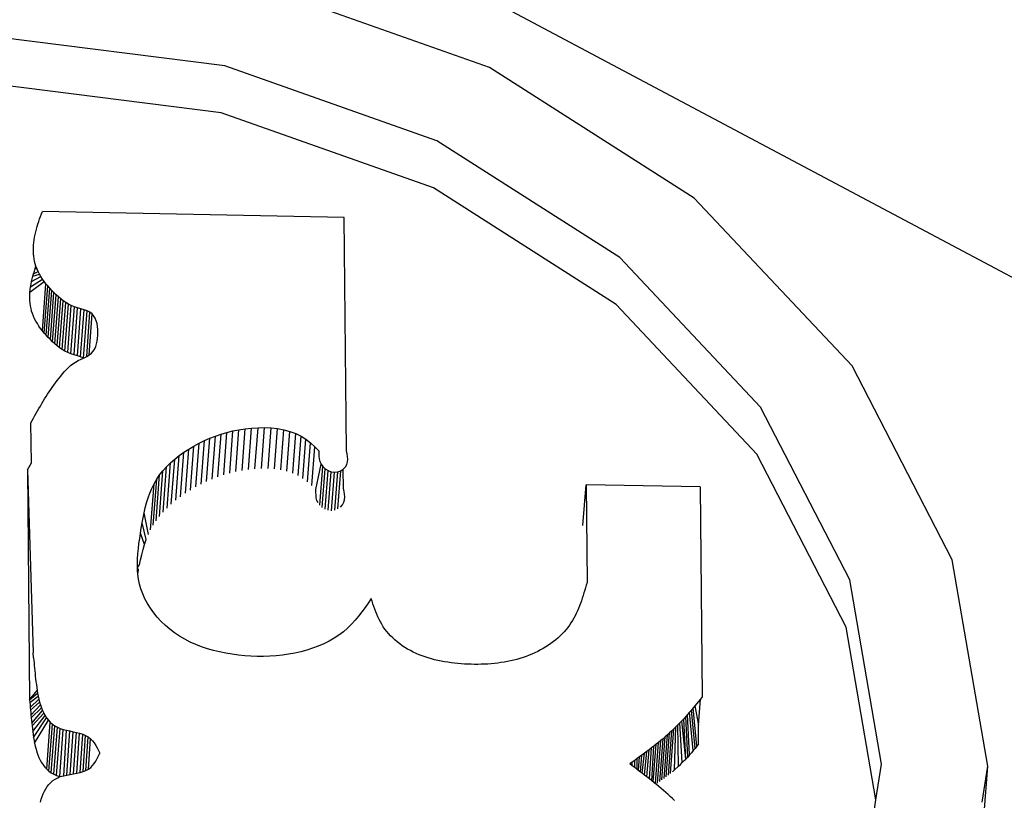
# Model space of a CAD drawing. Units: inches. Extents: x 31 to 393, y -96 to 45.
# Drawn here: x 221 to 222, y -44 to -43 of the extents above; entities that cross this region are included whole.
import ezdxf

# ---------------------------------------------------------------- set-up
doc = ezdxf.new("R2010")
doc.units = ezdxf.units.IN
doc.header["$MEASUREMENT"] = 0
doc.layers.add('Edges', color=7, linetype='Continuous')

# ---------------------------------------------------------------- blocks, each defined once
blk = doc.blocks.new('shoe shelf fr')
at = {"layer": 'Edges'}
for p, q in [((79.85731, -1.54794), (79.22936, -1.2141)), ((79.349, -1.33943), (79.13332, -1.26312)), ((79.1091, -1.33789), (78.90312, -1.31186)), ((79.30147, -1.40595), (79.1091, -1.33789)), ((79.53473, -1.45767), (79.349, -1.33943)), ((79.10587, -1.38052), (78.89989, -1.35449)), ((79.29824, -1.44858), (79.10587, -1.38052)), ((79.46711, -1.51141), (79.30147, -1.40595)), ((79.46388, -1.55404), (79.29824, -1.44858)), ((79.67783, -1.60979), (79.53473, -1.45767)), ((78.94217, -1.47436), (78.94299, -1.47206)), ((78.94299, -1.47206), (78.94381, -1.46977)), ((79.21745, -1.47525), (78.94381, -1.46977)), ((78.93912, -1.48362), (78.93983, -1.48129)), ((78.93983, -1.48129), (78.94058, -1.47897)), ((78.94058, -1.47897), (78.94136, -1.47666)), ((78.94136, -1.47666), (78.94217, -1.47436)), ((79.21949, -1.6868), (79.21745, -1.47525)), ((78.93729, -1.49074), (78.93784, -1.48835)), ((78.93784, -1.48835), (78.93845, -1.48597)), ((78.93845, -1.48597), (78.93912, -1.48362)), ((78.93586, -1.50047), (78.93609, -1.49802)), ((78.93609, -1.49802), (78.93641, -1.49558)), ((78.93641, -1.49558), (78.93681, -1.49315)), ((78.93681, -1.49315), (78.93729, -1.49074)), ((78.9357, -1.50537), (78.93572, -1.50292)), ((78.93578, -1.50781), (78.9357, -1.50537)), ((78.93572, -1.50292), (78.93586, -1.50047)), ((78.93598, -1.51024), (78.93578, -1.50781)), ((78.93598, -1.51024), (78.93589, -1.5092)), ((78.93631, -1.51266), (78.93598, -1.51024)), ((78.93677, -1.51506), (78.93631, -1.51266)), ((78.93736, -1.51743), (78.93677, -1.51506)), ((79.59474, -1.64708), (79.46711, -1.51141)), ((78.93589, -1.52626), (78.9366, -1.52392)), ((78.93589, -1.52626), (78.94004, -1.52438)), ((78.9366, -1.52392), (78.93735, -1.5216)), ((78.93735, -1.5216), (78.93804, -1.51956)), ((78.93735, -1.5216), (78.93901, -1.5221)), ((78.93804, -1.51956), (78.93736, -1.51743)), ((78.93901, -1.5221), (78.93804, -1.51956)), ((78.94004, -1.52438), (78.93901, -1.5221)), ((78.94122, -1.52664), (78.94004, -1.52438)), ((78.93263, -1.5431), (78.94545, -1.53319)), ((78.93318, -1.53821), (78.94393, -1.53104)), ((78.93358, -1.53579), (78.93406, -1.53337)), ((78.93406, -1.53337), (78.94251, -1.52886)), ((78.93406, -1.53337), (78.93461, -1.53098)), ((78.93461, -1.53098), (78.93522, -1.52861)), ((78.93522, -1.52861), (78.93589, -1.52626)), ((78.93522, -1.52861), (78.94122, -1.52664)), ((78.94251, -1.52886), (78.94122, -1.52664)), ((78.94393, -1.53104), (78.94251, -1.52886)), ((78.94545, -1.53319), (78.94393, -1.53104)), ((78.94707, -1.5353), (78.94545, -1.53319)), ((78.93249, -1.54555), (78.93263, -1.5431)), ((78.93263, -1.5431), (78.93286, -1.54065)), ((78.93286, -1.54065), (78.93318, -1.53821)), ((78.93318, -1.53821), (78.93358, -1.53579)), ((78.94384, -1.57794), (78.94707, -1.5353)), ((78.94555, -1.58001), (78.94878, -1.53738)), ((78.94878, -1.53738), (78.94707, -1.5353)), ((78.94734, -1.58205), (78.95057, -1.53941)), ((78.95057, -1.53941), (78.94878, -1.53738)), ((78.9492, -1.58404), (78.95243, -1.54141)), ((78.95243, -1.54141), (78.95057, -1.53941)), ((78.95113, -1.586), (78.95436, -1.54337)), ((78.95436, -1.54337), (78.95243, -1.54141)), ((78.95634, -1.54528), (78.95436, -1.54337)), ((78.93247, -1.548), (78.93249, -1.54555)), ((78.93255, -1.55044), (78.93247, -1.548)), ((78.93275, -1.55287), (78.93255, -1.55044)), ((78.95311, -1.58792), (78.95634, -1.54528)), ((78.95514, -1.58979), (78.95837, -1.54716)), ((78.95837, -1.54716), (78.95634, -1.54528)), ((78.95724, -1.5916), (78.96047, -1.54896)), ((78.96047, -1.54896), (78.95837, -1.54716)), ((78.95943, -1.59331), (78.96266, -1.55068)), ((78.96266, -1.55068), (78.96047, -1.54896)), ((78.96174, -1.59491), (78.96497, -1.55228)), ((78.96497, -1.55228), (78.96266, -1.55068)), ((78.96743, -1.55373), (78.96497, -1.55228)), ((78.93308, -1.55529), (78.93275, -1.55287)), ((78.93354, -1.55769), (78.93308, -1.55529)), ((78.93413, -1.56006), (78.93354, -1.55769)), ((78.93488, -1.56241), (78.93413, -1.56006)), ((78.9642, -1.59637), (78.96743, -1.55373)), ((78.96682, -1.59765), (78.97005, -1.55502)), ((78.97005, -1.55502), (78.96743, -1.55373)), ((78.96964, -1.59875), (78.97287, -1.55612)), ((78.97287, -1.55612), (78.97005, -1.55502)), ((78.97257, -1.59972), (78.9758, -1.55709)), ((78.9758, -1.55709), (78.97287, -1.55612)), ((78.97554, -1.60063), (78.97877, -1.558)), ((78.97877, -1.558), (78.9758, -1.55709)), ((78.97842, -1.60157), (78.98165, -1.55894)), ((78.98165, -1.55894), (78.97877, -1.558)), ((78.98114, -1.60262), (78.98437, -1.55999)), ((78.98437, -1.55999), (78.98165, -1.55894)), ((78.98407, -1.6012), (78.98681, -1.56123)), ((78.98681, -1.56123), (78.98437, -1.55999)), ((78.98887, -1.56274), (78.98681, -1.56123)), ((79.59151, -1.68971), (79.46388, -1.55404)), ((78.93578, -1.56473), (78.93488, -1.56241)), ((78.93681, -1.56702), (78.93578, -1.56473)), ((78.93799, -1.56927), (78.93681, -1.56702)), ((78.93928, -1.57149), (78.93799, -1.56927)), ((78.98635, -1.59979), (78.98887, -1.56274)), ((78.99052, -1.56457), (78.98887, -1.56274)), ((78.99178, -1.56666), (78.99052, -1.56457)), ((78.99271, -1.56897), (78.99178, -1.56666)), ((78.99336, -1.57146), (78.99271, -1.56897)), ((78.9407, -1.57367), (78.93928, -1.57149)), ((78.94222, -1.57582), (78.9407, -1.57367)), ((78.94384, -1.57794), (78.94222, -1.57582)), ((78.94555, -1.58001), (78.94384, -1.57794)), ((78.99376, -1.57406), (78.99336, -1.57146)), ((78.99398, -1.57674), (78.99376, -1.57406)), ((78.99406, -1.57945), (78.99398, -1.57674)), ((78.99403, -1.58214), (78.99406, -1.57945)), ((78.94734, -1.58205), (78.94555, -1.58001)), ((78.9492, -1.58404), (78.94734, -1.58205)), ((78.95113, -1.586), (78.9492, -1.58404)), ((78.95311, -1.58792), (78.95113, -1.586)), ((78.95514, -1.58979), (78.95311, -1.58792)), ((78.99302, -1.58982), (78.99354, -1.58735)), ((78.99354, -1.58735), (78.99387, -1.58478)), ((78.99387, -1.58478), (78.99403, -1.58214)), ((78.95724, -1.5916), (78.95514, -1.58979)), ((78.95943, -1.59331), (78.95724, -1.5916)), ((78.96174, -1.59491), (78.95943, -1.59331)), ((78.9642, -1.59637), (78.96174, -1.59491)), ((78.96682, -1.59765), (78.9642, -1.59637)), ((78.98833, -1.59819), (78.98996, -1.59638)), ((78.98996, -1.59638), (78.99126, -1.59436)), ((78.99126, -1.59436), (78.99227, -1.59216)), ((78.99169, -1.59342), (78.99227, -1.59216)), ((78.99227, -1.59216), (78.99302, -1.58982)), ((78.96964, -1.59875), (78.96682, -1.59765)), ((78.97257, -1.59972), (78.96964, -1.59875)), ((78.97153, -1.60778), (78.97387, -1.6063)), ((78.97554, -1.60063), (78.97257, -1.59972)), ((78.97387, -1.6063), (78.97639, -1.60497)), ((78.97842, -1.60157), (78.97554, -1.60063)), ((78.97639, -1.60497), (78.97899, -1.60372)), ((78.98114, -1.60262), (78.97842, -1.60157)), ((78.97899, -1.60372), (78.98114, -1.60262)), ((78.98114, -1.60262), (78.98407, -1.6012)), ((78.98407, -1.6012), (78.98635, -1.59979)), ((78.98635, -1.59979), (78.98833, -1.59819)), ((78.96216, -1.61698), (78.96383, -1.61499)), ((78.96383, -1.61499), (78.96557, -1.61305)), ((78.96557, -1.61305), (78.96741, -1.61119)), ((78.96741, -1.61119), (78.96939, -1.60942)), ((78.96939, -1.60942), (78.97153, -1.60778)), ((79.76856, -1.7854), (79.67783, -1.60979)), ((78.95585, -1.62509), (78.95738, -1.62305)), ((78.95738, -1.62305), (78.95895, -1.62102)), ((78.95895, -1.62102), (78.96054, -1.619)), ((78.96054, -1.619), (78.96216, -1.61698)), ((78.95, -1.63337), (78.95142, -1.63128)), ((78.95142, -1.63128), (78.95287, -1.62921)), ((78.95287, -1.62921), (78.95435, -1.62714)), ((78.95435, -1.62714), (78.95585, -1.62509)), ((78.94331, -1.64398), (78.9446, -1.64183)), ((78.9446, -1.64183), (78.94591, -1.6397)), ((78.94591, -1.6397), (78.94725, -1.63758)), ((78.94725, -1.63758), (78.94861, -1.63547)), ((78.94861, -1.63547), (78.95, -1.63337)), ((78.93832, -1.65265), (78.93955, -1.65047)), ((78.93955, -1.65047), (78.94078, -1.6483)), ((78.94078, -1.6483), (78.94204, -1.64613)), ((78.94204, -1.64613), (78.94331, -1.64398)), ((79.67566, -1.80371), (79.59474, -1.64708)), ((78.93351, -1.66139), (78.93591, -1.65701)), ((78.93591, -1.65701), (78.93711, -1.65483)), ((78.93711, -1.65483), (78.93832, -1.65265)), ((78.93386, -1.69751), (78.93351, -1.66139)), ((79.11116, -1.67002), (79.11655, -1.66869)), ((79.11365, -1.7069), (79.11655, -1.66869)), ((79.11655, -1.66869), (79.12206, -1.66759)), ((79.11918, -1.70555), (79.12206, -1.66759)), ((79.12206, -1.66759), (79.12769, -1.66673)), ((79.12483, -1.70445), (79.12769, -1.66673)), ((79.12769, -1.66673), (79.13345, -1.66612)), ((79.13062, -1.70359), (79.13345, -1.66612)), ((79.13345, -1.66612), (79.13933, -1.66578)), ((79.13651, -1.703), (79.13933, -1.66578)), ((79.13933, -1.66578), (79.14528, -1.66573)), ((79.14248, -1.7027), (79.14528, -1.66573)), ((79.14528, -1.66573), (79.15121, -1.666)), ((79.14843, -1.70272), (79.15121, -1.666)), ((79.15121, -1.666), (79.15706, -1.66663)), ((79.1543, -1.70312), (79.15706, -1.66663)), ((79.15706, -1.66663), (79.16277, -1.66765)), ((79.16002, -1.70391), (79.16277, -1.66765)), ((79.16277, -1.66765), (79.16825, -1.66909)), ((79.08586, -1.67987), (79.09071, -1.67751)), ((79.08773, -1.7169), (79.09071, -1.67751)), ((79.09071, -1.67751), (79.09566, -1.67533)), ((79.0927, -1.71449), (79.09566, -1.67533)), ((79.09566, -1.67533), (79.10072, -1.67335)), ((79.09777, -1.71228), (79.10072, -1.67335)), ((79.10072, -1.67335), (79.10588, -1.67158)), ((79.10295, -1.71027), (79.10588, -1.67158)), ((79.10588, -1.67158), (79.11116, -1.67002)), ((79.10824, -1.70847), (79.11116, -1.67002)), ((79.16552, -1.70513), (79.16825, -1.66909)), ((79.16825, -1.66909), (79.17344, -1.67098)), ((79.17073, -1.70683), (79.17344, -1.67098)), ((79.17344, -1.67098), (79.17828, -1.67336)), ((79.17557, -1.70903), (79.17828, -1.67336)), ((79.17828, -1.67336), (79.18271, -1.67623)), ((79.18002, -1.71175), (79.18271, -1.67623)), ((79.18271, -1.67623), (79.18681, -1.67949)), ((79.07209, -1.68801), (79.07653, -1.68512)), ((79.07349, -1.7252), (79.07653, -1.68512)), ((79.07653, -1.68512), (79.08113, -1.68241)), ((79.07811, -1.72226), (79.08113, -1.68241)), ((79.08113, -1.68241), (79.08586, -1.67987)), ((79.08286, -1.71949), (79.08586, -1.67987)), ((79.18413, -1.71487), (79.18681, -1.67949)), ((79.18681, -1.67949), (79.1907, -1.68301)), ((79.18803, -1.71827), (79.1907, -1.68301)), ((79.1907, -1.68301), (79.19448, -1.68666)), ((79.19448, -1.68666), (79.19445, -1.68918)), ((79.05996, -1.69764), (79.06378, -1.69427)), ((79.0607, -1.73498), (79.06378, -1.69427)), ((79.06378, -1.69427), (79.06783, -1.69106)), ((79.06476, -1.73156), (79.06783, -1.69106)), ((79.06783, -1.69106), (79.07209, -1.68801)), ((79.06903, -1.7283), (79.07209, -1.68801)), ((79.19445, -1.68918), (79.19452, -1.69167)), ((79.19452, -1.69167), (79.19482, -1.69412)), ((79.19482, -1.69412), (79.19543, -1.6965)), ((79.22, -1.68937), (79.21949, -1.6868)), ((79.2204, -1.69191), (79.22, -1.68937)), ((79.22037, -1.69681), (79.22056, -1.6944)), ((79.22056, -1.6944), (79.2204, -1.69191)), ((79.67243, -1.84634), (79.59151, -1.68971)), ((78.93028, -1.70402), (78.93268, -1.69965)), ((78.93028, -1.70402), (78.93229, -1.91229)), ((78.93028, -1.70402), (78.93552, -1.86965)), ((78.93268, -1.69965), (78.93386, -1.69751)), ((79.05311, -1.70481), (79.0564, -1.70115)), ((79.05328, -1.74225), (79.0564, -1.70115)), ((79.0564, -1.70115), (79.05996, -1.69764)), ((79.05686, -1.73854), (79.05996, -1.69764)), ((79.19181, -1.7218), (79.19648, -1.69878)), ((79.19539, -1.7361), (79.19805, -1.70095)), ((79.19543, -1.6965), (79.19648, -1.69878)), ((79.19648, -1.69878), (79.19805, -1.70095)), ((79.19753, -1.73801), (79.20019, -1.70292)), ((79.19805, -1.70095), (79.20019, -1.70292)), ((79.20019, -1.70292), (79.20276, -1.70456)), ((79.21424, -1.70482), (79.21663, -1.70322)), ((79.21663, -1.70322), (79.2185, -1.70126)), ((79.21691, -1.72089), (79.21663, -1.70322)), ((79.2185, -1.70126), (79.21972, -1.6991)), ((79.21972, -1.6991), (79.22037, -1.69681)), ((79.04432, -1.75413), (79.04747, -1.71253)), ((79.04512, -1.71658), (79.04747, -1.71253)), ((79.04699, -1.75005), (79.05013, -1.7086)), ((79.04747, -1.71253), (79.05013, -1.7086)), ((79.04999, -1.74608), (79.05311, -1.70481)), ((79.05013, -1.7086), (79.05311, -1.70481)), ((79.20011, -1.73956), (79.20276, -1.70456)), ((79.20276, -1.70456), (79.2056, -1.7057)), ((79.20295, -1.74059), (79.2056, -1.7057)), ((79.2056, -1.7057), (79.20856, -1.70619)), ((79.20593, -1.74096), (79.20856, -1.70619)), ((79.20856, -1.70619), (79.2115, -1.70587)), ((79.20887, -1.74052), (79.2115, -1.70587)), ((79.2115, -1.70587), (79.21424, -1.70482)), ((79.21163, -1.73934), (79.21424, -1.70482)), ((79.04125, -1.72502), (79.04306, -1.72075)), ((79.04196, -1.75833), (79.04512, -1.71658)), ((79.04306, -1.72075), (79.04512, -1.71658)), ((79.19178, -1.72435), (79.19181, -1.7218)), ((79.21742, -1.72347), (79.21691, -1.72089)), ((79.43384, -1.75425), (79.43663, -1.71738)), ((79.43663, -1.71738), (79.43749, -1.80593)), ((79.54, -1.71945), (79.43663, -1.71738)), ((79.54, -1.71945), (79.54184, -1.90968)), ((79.03831, -1.7338), (79.03968, -1.72937)), ((79.03968, -1.72937), (79.04125, -1.72502)), ((79.19186, -1.72687), (79.19178, -1.72435)), ((79.19215, -1.72934), (79.19186, -1.72687)), ((79.19276, -1.73172), (79.19215, -1.72934)), ((79.21713, -1.73333), (79.21778, -1.73098)), ((79.21781, -1.72603), (79.21742, -1.72347)), ((79.21778, -1.73098), (79.21797, -1.72854)), ((79.21797, -1.72854), (79.21781, -1.72603)), ((79.03607, -1.74286), (79.03712, -1.7383)), ((79.03712, -1.7383), (79.03831, -1.7338)), ((79.19381, -1.73398), (79.19276, -1.73172)), ((79.21402, -1.73762), (79.2159, -1.73556)), ((79.2159, -1.73556), (79.21713, -1.73333)), ((79.0343, -1.75208), (79.03514, -1.74745)), ((79.03514, -1.74745), (79.03607, -1.74286)), ((79.03989, -1.76263), (79.03607, -1.74286)), ((79.03279, -1.76138), (79.03353, -1.75673)), ((79.03353, -1.75673), (79.0343, -1.75208)), ((79.03807, -1.76702), (79.0343, -1.75208)), ((79.03142, -1.77069), (79.03208, -1.76604)), ((79.03208, -1.76604), (79.03279, -1.76138)), ((79.03649, -1.77149), (79.03279, -1.76138)), ((79.03649, -1.77149), (79.03807, -1.76702)), ((79.03041, -1.77997), (79.03086, -1.77534)), ((79.03086, -1.77534), (79.03142, -1.77069)), ((79.03511, -1.77603), (79.03649, -1.77149)), ((79.03, -1.7892), (79.03011, -1.78459)), ((79.03011, -1.78459), (79.03041, -1.77997)), ((79.03284, -1.78549), (79.03389, -1.78094)), ((79.03389, -1.78094), (79.03511, -1.77603)), ((79.03007, -1.79254), (79.03, -1.7892)), ((79.03007, -1.79254), (79.03191, -1.79008)), ((79.03107, -1.79471), (79.03007, -1.79254)), ((79.03009, -1.79379), (79.03007, -1.79254)), ((79.03021, -1.79536), (79.03009, -1.79379)), ((79.03107, -1.79471), (79.03009, -1.79379)), ((79.03191, -1.79008), (79.03284, -1.78549)), ((79.80074, -1.97256), (79.76856, -1.7854)), ((79.03045, -1.79845), (79.03021, -1.79536)), ((79.03045, -1.79845), (79.03107, -1.79471)), ((79.03105, -1.8029), (79.03045, -1.79845)), ((79.03196, -1.80742), (79.03105, -1.8029)), ((79.03322, -1.8119), (79.03196, -1.80742)), ((79.43612, -1.81072), (79.43542, -1.81311)), ((79.4368, -1.80833), (79.43612, -1.81072)), ((79.43749, -1.80593), (79.4368, -1.80833)), ((79.70436, -1.97063), (79.67566, -1.80371)), ((79.03484, -1.81635), (79.03322, -1.8119)), ((79.03681, -1.82075), (79.03484, -1.81635)), ((79.43321, -1.82023), (79.43242, -1.82257)), ((79.43397, -1.81787), (79.43321, -1.82023)), ((79.43471, -1.81549), (79.43397, -1.81787)), ((79.43542, -1.81311), (79.43471, -1.81549)), ((79.03914, -1.82508), (79.03681, -1.82075)), ((79.04179, -1.82932), (79.03914, -1.82508)), ((79.04475, -1.83344), (79.04179, -1.82932)), ((79.23628, -1.82868), (79.23338, -1.83263)), ((79.23911, -1.82468), (79.23628, -1.82868)), ((79.2419, -1.82065), (79.23911, -1.82468)), ((79.24269, -1.82304), (79.2419, -1.82065)), ((79.24349, -1.82542), (79.24269, -1.82304)), ((79.24432, -1.8278), (79.24349, -1.82542)), ((79.24517, -1.83016), (79.24432, -1.8278)), ((79.43072, -1.82721), (79.4298, -1.8295)), ((79.43159, -1.8249), (79.43072, -1.82721)), ((79.43242, -1.82257), (79.43159, -1.8249)), ((79.04802, -1.83744), (79.04475, -1.83344)), ((79.05156, -1.84128), (79.04802, -1.83744)), ((79.23038, -1.83649), (79.22724, -1.84025)), ((79.23338, -1.83263), (79.23038, -1.83649)), ((79.24606, -1.83251), (79.24517, -1.83016)), ((79.24701, -1.83484), (79.24606, -1.83251)), ((79.24802, -1.83715), (79.24701, -1.83484)), ((79.24909, -1.83943), (79.24802, -1.83715)), ((79.42554, -1.83839), (79.4243, -1.84053)), ((79.4267, -1.83621), (79.42554, -1.83839)), ((79.42779, -1.834), (79.4267, -1.83621)), ((79.42882, -1.83176), (79.42779, -1.834)), ((79.4298, -1.8295), (79.42882, -1.83176)), ((79.05537, -1.84495), (79.05156, -1.84128)), ((79.05943, -1.84843), (79.05537, -1.84495)), ((79.22041, -1.84734), (79.21665, -1.85062)), ((79.22393, -1.84388), (79.22041, -1.84734)), ((79.22724, -1.84025), (79.22393, -1.84388)), ((79.25025, -1.84168), (79.24909, -1.83943)), ((79.25151, -1.84389), (79.25025, -1.84168)), ((79.25286, -1.84606), (79.25151, -1.84389)), ((79.25433, -1.8482), (79.25286, -1.84606)), ((79.42009, -1.84673), (79.41851, -1.84872)), ((79.42158, -1.84471), (79.42009, -1.84673)), ((79.42298, -1.84264), (79.42158, -1.84471)), ((79.4243, -1.84053), (79.42298, -1.84264)), ((79.69938, -2.00306), (79.67243, -1.84634)), ((79.06373, -1.85169), (79.05943, -1.84843)), ((79.06824, -1.85472), (79.06373, -1.85169)), ((79.07296, -1.8575), (79.06824, -1.85472)), ((79.21261, -1.85368), (79.20829, -1.85652)), ((79.21665, -1.85062), (79.21261, -1.85368)), ((79.25592, -1.85028), (79.25433, -1.8482)), ((79.25763, -1.85232), (79.25592, -1.85028)), ((79.25945, -1.8543), (79.25763, -1.85232)), ((79.26138, -1.85623), (79.25945, -1.8543)), ((79.26341, -1.85809), (79.26138, -1.85623)), ((79.4112, -1.85618), (79.40915, -1.85792)), ((79.41316, -1.85439), (79.4112, -1.85618)), ((79.41504, -1.85255), (79.41316, -1.85439)), ((79.41682, -1.85066), (79.41504, -1.85255)), ((79.41851, -1.84872), (79.41682, -1.85066)), ((79.07786, -1.86001), (79.07296, -1.8575)), ((79.08293, -1.86227), (79.07786, -1.86001)), ((79.08815, -1.86429), (79.08293, -1.86227)), ((79.0935, -1.86608), (79.08815, -1.86429)), ((79.1939, -1.86364), (79.18873, -1.86555)), ((79.1989, -1.86149), (79.1939, -1.86364)), ((79.20371, -1.85912), (79.1989, -1.86149)), ((79.20829, -1.85652), (79.20371, -1.85912)), ((79.26554, -1.85988), (79.26341, -1.85809)), ((79.26776, -1.86161), (79.26554, -1.85988)), ((79.27006, -1.86327), (79.26776, -1.86161)), ((79.27244, -1.86484), (79.27006, -1.86327)), ((79.2749, -1.86634), (79.27244, -1.86484)), ((79.4002, -1.8643), (79.39779, -1.86575)), ((79.40255, -1.8628), (79.4002, -1.8643)), ((79.40482, -1.86123), (79.40255, -1.8628)), ((79.40703, -1.8596), (79.40482, -1.86123)), ((79.40915, -1.85792), (79.40703, -1.8596)), ((78.93589, -1.87426), (78.93552, -1.86965)), ((79.09895, -1.86764), (79.0935, -1.86608)), ((79.1045, -1.86898), (79.09895, -1.86764)), ((79.11012, -1.87012), (79.1045, -1.86898)), ((79.11579, -1.87107), (79.11012, -1.87012)), ((79.12149, -1.87182), (79.11579, -1.87107)), ((79.12721, -1.8724), (79.12149, -1.87182)), ((79.13294, -1.87279), (79.12721, -1.8724)), ((79.13868, -1.87299), (79.13294, -1.87279)), ((79.1444, -1.87299), (79.13868, -1.87299)), ((79.1501, -1.8728), (79.1444, -1.87299)), ((79.15578, -1.8724), (79.1501, -1.8728)), ((79.16142, -1.8718), (79.15578, -1.8724)), ((79.16701, -1.87099), (79.16142, -1.8718)), ((79.17255, -1.86996), (79.16701, -1.87099)), ((79.17803, -1.86871), (79.17255, -1.86996)), ((79.18343, -1.86725), (79.17803, -1.86871)), ((79.18873, -1.86555), (79.18343, -1.86725)), ((79.27741, -1.86775), (79.2749, -1.86634)), ((79.27999, -1.86908), (79.27741, -1.86775)), ((79.28263, -1.87031), (79.27999, -1.86908)), ((79.28531, -1.87146), (79.28263, -1.87031)), ((79.28804, -1.87252), (79.28531, -1.87146)), ((79.29082, -1.8735), (79.28804, -1.87252)), ((79.29364, -1.87441), (79.29082, -1.8735)), ((79.3795, -1.87395), (79.37673, -1.87483)), ((79.38224, -1.873), (79.3795, -1.87395)), ((79.38494, -1.87197), (79.38224, -1.873)), ((79.38761, -1.87086), (79.38494, -1.87197)), ((79.39023, -1.86969), (79.38761, -1.87086)), ((79.3928, -1.86844), (79.39023, -1.86969)), ((79.39533, -1.86713), (79.3928, -1.86844)), ((79.39779, -1.86575), (79.39533, -1.86713)), ((78.93589, -1.87426), (78.93609, -1.87658)), ((78.93609, -1.87658), (78.93629, -1.87891)), ((78.93629, -1.87891), (78.9365, -1.88125)), ((78.9365, -1.88125), (78.93672, -1.88362)), ((79.2965, -1.87523), (79.29364, -1.87441)), ((79.29939, -1.87599), (79.2965, -1.87523)), ((79.30231, -1.87667), (79.29939, -1.87599)), ((79.30526, -1.87728), (79.30231, -1.87667)), ((79.30823, -1.87783), (79.30526, -1.87728)), ((79.31123, -1.87831), (79.30823, -1.87783)), ((79.31424, -1.87873), (79.31123, -1.87831)), ((79.31727, -1.87909), (79.31424, -1.87873)), ((79.32031, -1.8794), (79.31727, -1.87909)), ((79.32335, -1.87965), (79.32031, -1.8794)), ((79.3264, -1.87986), (79.32335, -1.87965)), ((79.32945, -1.88001), (79.3264, -1.87986)), ((79.33249, -1.88012), (79.32945, -1.88001)), ((79.33553, -1.88017), (79.33249, -1.88012)), ((79.33857, -1.88018), (79.33553, -1.88017)), ((79.3416, -1.88013), (79.33857, -1.88018)), ((79.34462, -1.88003), (79.3416, -1.88013)), ((79.34763, -1.87987), (79.34462, -1.88003)), ((79.35063, -1.87965), (79.34763, -1.87987)), ((79.35361, -1.87937), (79.35063, -1.87965)), ((79.35658, -1.87903), (79.35361, -1.87937)), ((79.35952, -1.87863), (79.35658, -1.87903)), ((79.36245, -1.87817), (79.35952, -1.87863)), ((79.36536, -1.87764), (79.36245, -1.87817)), ((79.36824, -1.87704), (79.36536, -1.87764)), ((79.3711, -1.87638), (79.36824, -1.87704)), ((79.37393, -1.87564), (79.3711, -1.87638)), ((79.37673, -1.87483), (79.37393, -1.87564)), ((78.93672, -1.88362), (78.93695, -1.88601)), ((78.93695, -1.88601), (78.9372, -1.88843)), ((78.9372, -1.88843), (78.93746, -1.89088)), ((78.93746, -1.89088), (78.93774, -1.89337)), ((78.93774, -1.89337), (78.93805, -1.8959)), ((78.93805, -1.8959), (78.93838, -1.89848)), ((78.93838, -1.89848), (78.93873, -1.9011)), ((78.93229, -1.91229), (78.93913, -1.90376)), ((78.93229, -1.91229), (78.93957, -1.90643)), ((78.93248, -1.91459), (78.94008, -1.9091)), ((78.93873, -1.9011), (78.93913, -1.90376)), ((78.93913, -1.90376), (78.93957, -1.90643)), ((78.93957, -1.90643), (78.94008, -1.9091)), ((78.94008, -1.9091), (78.94065, -1.91175)), ((79.54184, -1.90968), (79.54023, -1.91168)), ((78.93229, -1.91229), (78.93248, -1.91459)), ((78.93248, -1.91459), (78.93266, -1.9169)), ((78.93266, -1.9169), (78.93286, -1.91921)), ((78.93286, -1.91921), (78.94065, -1.91175)), ((78.93306, -1.92154), (78.94132, -1.91438)), ((78.93349, -1.92625), (78.94208, -1.91697)), ((78.94065, -1.91175), (78.94132, -1.91438)), ((78.94132, -1.91438), (78.94208, -1.91697)), ((78.94208, -1.91697), (78.94294, -1.91949)), ((79.53535, -1.91766), (79.53371, -1.91965)), ((79.53698, -1.91567), (79.53535, -1.91766)), ((79.53535, -1.91766), (79.53845, -1.93517)), ((79.53824, -1.91413), (79.53698, -1.91567)), ((79.54023, -1.91168), (79.53824, -1.91413)), ((79.53845, -1.93517), (79.54023, -1.91168)), ((78.93286, -1.91921), (78.93306, -1.92154)), ((78.93306, -1.92154), (78.93327, -1.92389)), ((78.93327, -1.92389), (78.93349, -1.92625)), ((78.93349, -1.92625), (78.93372, -1.92864)), ((78.93372, -1.92864), (78.94294, -1.91949)), ((78.93423, -1.93352), (78.94393, -1.92194)), ((78.93451, -1.93601), (78.94504, -1.92431)), ((78.93515, -1.94111), (78.9463, -1.92656)), ((78.94294, -1.91949), (78.94393, -1.92194)), ((78.94393, -1.92194), (78.94504, -1.92431)), ((78.94504, -1.92431), (78.9463, -1.92656)), ((78.9463, -1.92656), (78.94771, -1.9287)), ((79.527, -1.92748), (79.52527, -1.9294)), ((79.52871, -1.92554), (79.527, -1.92748)), ((79.52883, -1.96426), (79.527, -1.92748)), ((79.53039, -1.92359), (79.52871, -1.92554)), ((79.53048, -1.96228), (79.52871, -1.92554)), ((79.53206, -1.92162), (79.53039, -1.92359)), ((79.53375, -1.95831), (79.53039, -1.92359)), ((79.53371, -1.91965), (79.53206, -1.92162)), ((79.53538, -1.95631), (79.53206, -1.92162)), ((79.537, -1.95431), (79.53371, -1.91965)), ((78.93372, -1.92864), (78.93396, -1.93106)), ((78.93396, -1.93106), (78.93423, -1.93352)), ((78.93423, -1.93352), (78.93451, -1.93601)), ((78.93451, -1.93601), (78.93482, -1.93854)), ((78.9359, -1.94639), (78.94771, -1.9287)), ((78.93685, -1.95173), (78.94929, -1.9307)), ((78.94771, -1.9287), (78.94929, -1.9307)), ((78.94781, -1.97518), (78.95104, -1.93255)), ((78.94929, -1.9307), (78.95104, -1.93255)), ((78.94975, -1.97687), (78.95298, -1.93424)), ((78.95104, -1.93255), (78.95298, -1.93424)), ((78.95188, -1.97837), (78.95511, -1.93574)), ((78.95298, -1.93424), (78.95511, -1.93574)), ((78.95511, -1.93574), (78.95746, -1.93705)), ((79.51993, -1.93506), (79.51808, -1.93691)), ((79.52174, -1.9332), (79.51993, -1.93506)), ((79.52039, -1.97254), (79.51993, -1.93506)), ((79.52352, -1.93131), (79.52174, -1.9332)), ((79.52384, -1.96919), (79.52174, -1.9332)), ((79.52527, -1.9294), (79.52352, -1.93131)), ((79.52716, -1.96622), (79.52352, -1.93131)), ((79.52716, -1.96622), (79.52527, -1.9294)), ((79.53861, -1.95231), (79.53845, -1.93517)), ((78.93482, -1.93854), (78.93515, -1.94111)), ((78.93515, -1.94111), (78.9355, -1.94373)), ((78.9355, -1.94373), (78.9359, -1.94639)), ((78.95423, -1.97968), (78.95746, -1.93705)), ((78.9568, -1.98078), (78.96003, -1.93815)), ((78.95746, -1.93705), (78.96003, -1.93815)), ((78.95957, -1.98169), (78.9628, -1.93906)), ((78.96003, -1.93815), (78.9628, -1.93906)), ((78.9628, -1.93906), (78.9657, -1.93984)), ((78.9632, -1.98112), (78.9657, -1.93984)), ((78.9657, -1.93984), (78.96869, -1.94054)), ((78.9661, -1.98046), (78.96869, -1.94054)), ((78.96869, -1.94054), (78.97171, -1.94121)), ((78.96907, -1.97988), (78.97171, -1.94121)), ((78.97171, -1.94121), (78.9747, -1.9419)), ((78.97208, -1.97934), (78.9747, -1.9419)), ((78.9747, -1.9419), (78.97762, -1.94267)), ((78.97506, -1.97876), (78.97762, -1.94267)), ((78.97762, -1.94267), (78.98039, -1.94357)), ((78.97796, -1.97811), (78.98039, -1.94357)), ((78.98039, -1.94357), (78.98298, -1.94465)), ((78.98072, -1.97732), (78.98298, -1.94465)), ((78.98298, -1.94465), (78.98532, -1.94596)), ((79.5074, -1.98348), (79.51039, -1.94406)), ((79.51039, -1.94406), (79.50839, -1.9458)), ((79.50935, -1.98199), (79.51236, -1.9423)), ((79.51236, -1.9423), (79.51039, -1.94406)), ((79.51127, -1.98048), (79.5143, -1.94053)), ((79.5143, -1.94053), (79.51236, -1.9423)), ((79.51315, -1.97908), (79.51621, -1.93873)), ((79.51621, -1.93873), (79.5143, -1.94053)), ((79.51808, -1.93691), (79.51621, -1.93873)), ((79.51684, -1.97584), (79.51808, -1.93691)), ((78.9359, -1.94639), (78.93634, -1.94906)), ((78.93634, -1.94906), (78.93685, -1.95173)), ((78.93685, -1.95173), (78.93742, -1.95439)), ((78.93742, -1.95439), (78.93809, -1.95702)), ((78.98329, -1.97635), (78.98532, -1.94596)), ((78.98532, -1.94596), (78.98738, -1.94754)), ((78.9856, -1.97513), (78.98738, -1.94754)), ((78.98738, -1.94754), (78.98918, -1.94937)), ((78.98918, -1.94937), (78.99076, -1.95141)), ((78.99076, -1.95141), (78.99218, -1.9536)), ((78.99218, -1.9536), (78.99347, -1.95592)), ((79.49805, -1.95424), (79.49592, -1.95589)), ((79.49621, -1.98567), (79.49805, -1.95424)), ((79.49757, -1.98676), (79.50016, -1.95258)), ((79.50016, -1.95258), (79.49805, -1.95424)), ((79.49945, -1.98789), (79.50225, -1.95091)), ((79.50225, -1.95091), (79.50016, -1.95258)), ((79.50139, -1.98782), (79.50432, -1.94922)), ((79.50432, -1.94922), (79.50225, -1.95091)), ((79.50342, -1.98639), (79.50637, -1.94752)), ((79.50637, -1.94752), (79.50432, -1.94922)), ((79.50542, -1.98495), (79.50839, -1.9458)), ((79.50839, -1.9458), (79.50637, -1.94752)), ((79.537, -1.95431), (79.53538, -1.95631)), ((79.53861, -1.95231), (79.537, -1.95431)), ((78.93809, -1.95702), (78.93885, -1.9596)), ((78.93885, -1.9596), (78.93971, -1.96213)), ((78.93971, -1.96213), (78.9407, -1.96458)), ((78.99347, -1.95592), (78.99467, -1.95831)), ((78.99356, -1.96549), (78.99472, -1.96314)), ((78.99467, -1.95831), (78.99584, -1.96075)), ((78.99472, -1.96314), (78.99584, -1.96075)), ((79.48728, -1.96238), (79.48509, -1.96399)), ((79.48611, -1.97781), (79.48728, -1.96238)), ((79.48946, -1.96077), (79.48728, -1.96238)), ((79.48744, -1.97882), (79.48946, -1.96077)), ((79.49162, -1.95915), (79.48946, -1.96077)), ((79.48965, -1.98052), (79.49162, -1.95915)), ((79.49378, -1.95752), (79.49162, -1.95915)), ((79.49185, -1.98223), (79.49378, -1.95752)), ((79.49592, -1.95589), (79.49378, -1.95752)), ((79.49403, -1.98394), (79.49592, -1.95589)), ((79.53048, -1.96228), (79.52883, -1.96426)), ((79.53212, -1.9603), (79.53048, -1.96228)), ((79.53375, -1.95831), (79.53212, -1.9603)), ((79.53538, -1.95631), (79.53375, -1.95831)), ((78.9407, -1.96458), (78.94181, -1.96694)), ((78.94181, -1.96694), (78.94307, -1.96919)), ((78.94307, -1.96919), (78.94448, -1.97133)), ((78.94448, -1.97133), (78.94605, -1.97333)), ((78.98763, -1.97362), (78.98939, -1.97187)), ((78.98939, -1.97187), (78.99094, -1.9699)), ((78.99094, -1.9699), (78.99232, -1.96776)), ((78.99232, -1.96776), (78.99356, -1.96549)), ((79.47849, -1.96879), (79.47629, -1.97038)), ((79.47853, -1.97206), (79.47629, -1.97038)), ((79.4807, -1.96719), (79.47849, -1.96879)), ((79.47853, -1.97206), (79.47849, -1.96879)), ((79.48076, -1.97375), (79.47853, -1.97206)), ((79.4829, -1.96559), (79.4807, -1.96719)), ((79.48076, -1.97375), (79.4807, -1.96719)), ((79.48509, -1.96399), (79.4829, -1.96559)), ((79.48299, -1.97543), (79.4829, -1.96559)), ((79.48416, -1.97632), (79.48509, -1.96399)), ((79.52039, -1.97254), (79.52213, -1.97087)), ((79.52213, -1.97087), (79.52384, -1.96919)), ((79.52384, -1.96919), (79.52554, -1.96732)), ((79.52554, -1.96732), (79.52716, -1.96622)), ((79.52883, -1.96426), (79.52716, -1.96622)), ((79.69938, -2.00306), (79.70436, -1.97063)), ((78.94605, -1.97333), (78.94781, -1.97518)), ((78.94781, -1.97518), (78.94975, -1.97687)), ((78.94975, -1.97687), (78.95188, -1.97837)), ((78.95188, -1.97837), (78.95423, -1.97968)), ((78.95423, -1.97968), (78.9568, -1.98078)), ((78.9568, -1.98078), (78.95957, -1.98169)), ((78.95957, -1.98169), (78.9632, -1.98112)), ((78.9632, -1.98112), (78.9661, -1.98046)), ((78.9661, -1.98046), (78.96907, -1.97988)), ((78.96907, -1.97988), (78.97208, -1.97934)), ((78.97208, -1.97934), (78.97506, -1.97876)), ((78.97506, -1.97876), (78.97796, -1.97811)), ((78.97796, -1.97811), (78.98072, -1.97732)), ((78.98072, -1.97732), (78.98329, -1.97635)), ((78.98329, -1.97635), (78.9856, -1.97513)), ((78.9856, -1.97513), (78.98763, -1.97362)), ((79.48299, -1.97543), (79.48076, -1.97375)), ((79.48522, -1.97713), (79.48299, -1.97543)), ((79.48744, -1.97882), (79.48522, -1.97713)), ((79.48965, -1.98052), (79.48744, -1.97882)), ((79.49185, -1.98223), (79.48965, -1.98052)), ((79.51501, -1.97747), (79.51684, -1.97584)), ((79.52039, -1.97254), (79.51684, -1.97584)), ((79.79575, -2.00499), (79.80074, -1.97256)), ((79.79751, -2.01519), (79.80074, -1.97256)), ((78.94831, -1.99089), (78.94985, -1.98895)), ((78.94985, -1.98895), (78.95156, -1.98717)), ((78.95156, -1.98717), (78.95347, -1.98556)), ((78.95347, -1.98556), (78.95558, -1.98414)), ((78.95558, -1.98414), (78.95791, -1.98292)), ((78.95791, -1.98292), (78.95957, -1.98169)), ((79.49403, -1.98394), (79.49185, -1.98223)), ((79.49621, -1.98567), (79.49403, -1.98394)), ((79.49837, -1.9874), (79.49621, -1.98567)), ((79.50051, -1.98914), (79.49837, -1.9874)), ((79.50263, -1.9909), (79.50051, -1.98914)), ((78.94372, -1.9999), (78.94466, -1.99749)), ((78.94466, -1.99749), (78.94573, -1.99517)), ((78.94573, -1.99517), (78.94694, -1.99297)), ((78.94694, -1.99297), (78.94831, -1.99089)), ((79.50474, -1.99267), (79.50263, -1.9909)), ((79.50682, -1.99446), (79.50474, -1.99267)), ((79.50888, -1.99626), (79.50682, -1.99446)), ((79.51091, -1.99808), (79.50888, -1.99626)), ((79.51291, -1.99991), (79.51091, -1.99808)), ((78.94219, -2.00495), (78.9429, -2.0024)), ((78.9429, -2.0024), (78.94372, -1.9999)), ((79.51489, -2.00177), (79.51291, -1.99991)), ((79.51683, -2.00364), (79.51489, -2.00177)), ((79.67888, -2.13646), (79.69938, -2.00306))]:
    blk.add_line(p, q, dxfattribs=at)

msp = doc.modelspace()

# ---------------------------------------------------------------- block references
msp.add_blockref('shoe shelf fr', (142.22788, -41.88885))

doc.saveas('drawing.dxf')
